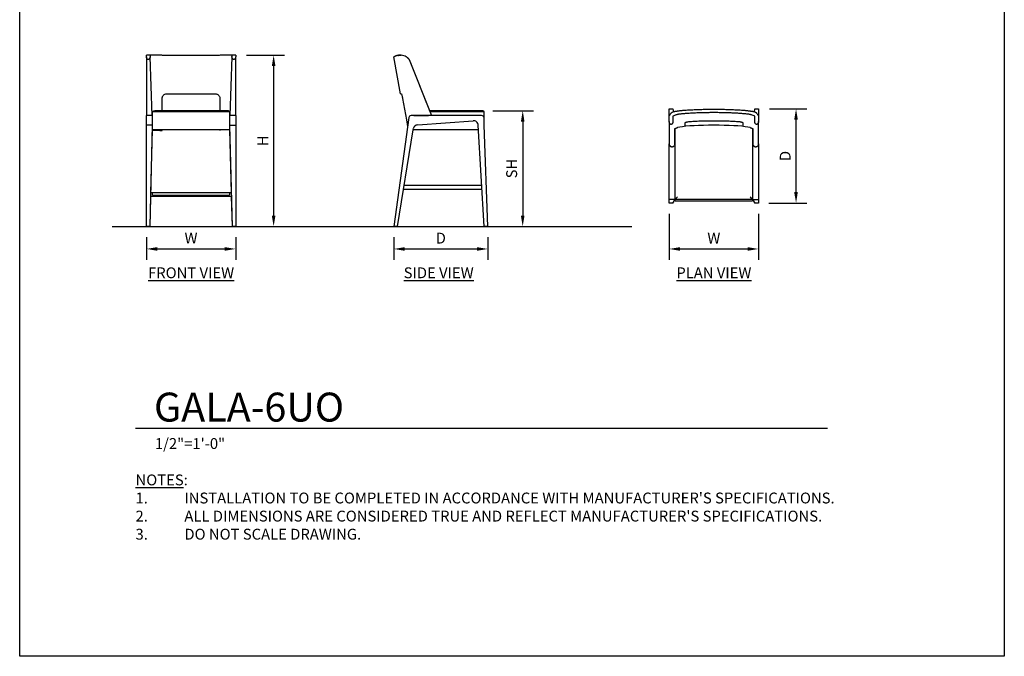
# Model space of a CAD drawing. Units: inches. Extents: x 0 to 204, y 0 to 264.
# Drawn here: x 0 to 204, y 0 to 132 of the extents above; entities that cross this region are included whole.
import ezdxf

# ---------------------------------------------------------------- set-up
doc = ezdxf.new("R2010")
doc.units = ezdxf.units.IN
doc.header["$MEASUREMENT"] = 0
doc.layers.get('0').update_dxf_attribs({"color": 10})
for name, color, linetype in [('A-ANNO-DIMS', 2, 'Continuous'), ('A-ANNO-NOTES', 2, 'Continuous'), ('A-ANNO-TITLE', 4, 'Continuous')]:
    doc.layers.add(name, color=color, linetype=linetype)
doc.styles.add('Arial', font='arial.ttf')
doc.dimstyles.new('ARCH-24', dxfattribs={"dimscale": 24, "dimtxt": 0.09375, "dimasz": 0.09375, "dimexe": 0.09375, "dimexo": 0.09375, "dimgap": 0.046875, "dimtad": 1, "dimdec": 4, "dimzin": 3, "dimdsep": 46, "dimlunit": 4, "dimtxsty": 'Arial', "dimcen": 0, "dimdle": 0.09375, "dimclrd": 256, "dimclre": 256, "dimclrt": 256, "dimadec": 0, "dimazin": 0, "dimtfac": 1, "dimtdec": 4, "dimtmove": 2, "dimatfit": 2, "dimfxl": 1, "dimfrac": 2, "dimtolj": 1, "dimtzin": 0, "dimlwd": -1, "dimlwe": -1, "dimarcsym": 0})

# ---------------------------------------------------------------- blocks, each defined once
blk = doc.blocks.new('*D1')
at = {"layer": 'A-ANNO-DIMS', "transparency": 16777216}
for p, q in [((26.25, 86.88), (26.25, 82.22)), ((44.75, 86.88), (44.75, 82.22)), ((28.5, 84.47), (42.5, 84.47))]:
    blk.add_line(p, q, dxfattribs=at)
for points in [[(28.5, 84.84), (28.5, 84.09), (26.25, 84.47)], [(42.5, 84.84), (42.5, 84.09), (44.75, 84.47)]]:
    blk.add_solid(points, dxfattribs=at)
at = {"layer": 'Defpoints', "color": 0, "transparency": 16777216}
for p in [(26.25, 89.13), (44.75, 89.13), (44.75, 84.47)]:
    blk.add_point(p, dxfattribs=at)
at = {"layer": 'A-ANNO-DIMS', "transparency": 16777216, "insert": (35.5, 86.72), "char_height": 2.25, "attachment_point": 5, "style": 'Arial'}
blk.add_mtext('\\A1;W', dxfattribs=at)
blk = doc.blocks.new('*D2')
at = {"layer": 'A-ANNO-DIMS', "transparency": 16777216}
for p, q in [((77.5, 86.88), (77.5, 82.21)), ((97, 86.88), (97, 82.21)), ((79.75, 84.46), (94.75, 84.46))]:
    blk.add_line(p, q, dxfattribs=at)
for points in [[(79.75, 84.83), (79.75, 84.08), (77.5, 84.46)], [(94.75, 84.83), (94.75, 84.08), (97, 84.46)]]:
    blk.add_solid(points, dxfattribs=at)
at = {"layer": 'Defpoints', "color": 0, "transparency": 16777216}
for p in [(77.5, 89.13), (97, 89.13), (97, 84.46)]:
    blk.add_point(p, dxfattribs=at)
at = {"layer": 'A-ANNO-DIMS', "transparency": 16777216, "insert": (87.25, 86.71), "char_height": 2.25, "attachment_point": 5, "style": 'Arial'}
blk.add_mtext('\\A1;D', dxfattribs=at)
blk = doc.blocks.new('*D3')
at = {"layer": 'A-ANNO-DIMS', "transparency": 16777216}
for p, q in [((98, 113.13), (106.47, 113.13)), ((104.22, 110.88), (104.22, 91.38)), ((103.72, 89.13), (106.47, 89.13))]:
    blk.add_line(p, q, dxfattribs=at)
for points in [[(103.84, 110.88), (104.59, 110.88), (104.22, 113.13)], [(103.84, 91.38), (104.59, 91.38), (104.22, 89.13)]]:
    blk.add_solid(points, dxfattribs=at)
at = {"layer": 'Defpoints', "color": 0, "transparency": 16777216}
for p in [(95.75, 113.13), (101.47, 89.13), (104.22, 89.13)]:
    blk.add_point(p, dxfattribs=at)
at = {"layer": 'A-ANNO-DIMS', "transparency": 16777216, "insert": (101.93, 101.13), "char_height": 2.25, "attachment_point": 5, "rotation": 90, "style": 'Arial'}
blk.add_mtext('\\A1;SH', dxfattribs=at)
blk = doc.blocks.new('*D4')
at = {"layer": 'A-ANNO-DIMS', "transparency": 16777216}
for p, q in [((47, 124.63), (54.86, 124.63)), ((52.61, 122.38), (52.61, 91.38)), ((47, 89.13), (54.86, 89.13))]:
    blk.add_line(p, q, dxfattribs=at)
for points in [[(52.24, 122.38), (52.99, 122.38), (52.61, 124.63)], [(52.24, 91.38), (52.99, 91.38), (52.61, 89.13)]]:
    blk.add_solid(points, dxfattribs=at)
at = {"layer": 'Defpoints', "color": 0, "transparency": 16777216}
for p in [(44.75, 124.63), (44.75, 89.13), (52.61, 89.13)]:
    blk.add_point(p, dxfattribs=at)
at = {"layer": 'A-ANNO-DIMS', "transparency": 16777216, "insert": (50.36, 106.88), "char_height": 2.25, "attachment_point": 5, "rotation": 90, "style": 'Arial'}
blk.add_mtext('\\A1;H', dxfattribs=at)
blk = doc.blocks.new('*D5')
at = {"layer": 'A-ANNO-DIMS', "transparency": 16777216}
for p, q in [((155.32, 113.49), (163.1, 113.49)), ((160.85, 96.24), (160.85, 111.24)), ((155.21, 93.99), (163.1, 93.99))]:
    blk.add_line(p, q, dxfattribs=at)
for points in [[(160.47, 111.24), (161.22, 111.24), (160.85, 113.49)], [(160.47, 96.24), (161.22, 96.24), (160.85, 93.99)]]:
    blk.add_solid(points, dxfattribs=at)
at = {"layer": 'Defpoints', "color": 0, "transparency": 16777216}
for p in [(153.07, 113.49), (160.85, 113.49), (152.96, 93.99)]:
    blk.add_point(p, dxfattribs=at)
at = {"layer": 'A-ANNO-DIMS', "transparency": 16777216, "insert": (158.6, 103.74), "char_height": 2.25, "attachment_point": 5, "rotation": 90, "style": 'Arial'}
blk.add_mtext('\\A1;D', dxfattribs=at)
blk = doc.blocks.new('*D6')
at = {"layer": 'A-ANNO-DIMS', "transparency": 16777216}
for p, q in [((134.57, 91.74), (134.57, 82.21)), ((153.07, 91.74), (153.07, 82.21)), ((136.82, 84.46), (150.82, 84.46))]:
    blk.add_line(p, q, dxfattribs=at)
for points in [[(136.82, 84.83), (136.82, 84.08), (134.57, 84.46)], [(150.82, 84.83), (150.82, 84.08), (153.07, 84.46)]]:
    blk.add_solid(points, dxfattribs=at)
at = {"layer": 'Defpoints', "color": 0, "transparency": 16777216}
for p in [(134.57, 93.99), (153.07, 93.99), (153.07, 84.46)]:
    blk.add_point(p, dxfattribs=at)
at = {"layer": 'A-ANNO-DIMS', "transparency": 16777216, "insert": (143.82, 86.71), "char_height": 2.25, "attachment_point": 5, "style": 'Arial'}
blk.add_mtext('\\A1;W', dxfattribs=at)
blk = doc.blocks.new('DWGTITLE-A')
at = {"style": 'Arial'}
for tag, p, height in [('TITLE1', (15.29, 36.89), 24), ('TITLE2', (15.29, 5.47), 24), ('SCALE', (16.05, -17.26), 9)]:
    blk.add_attdef(tag, p, '', height=height, dxfattribs=at)
blk = doc.blocks.new('GALA-6UO-FR')
for p, q in [((-8.06, 35.51), (-9.25, 35.51)), ((-9.25, 35.15), (-9.25, 35.51)), ((-9.25, 35.19), (-9.25, 35.5)), ((-9.25, 35.15), (-9.25, 23)), ((-8.07, 23), (-8.48, 35.15)), ((9.25, 35.51), (8.06, 35.51)), ((8.48, 35.15), (8.07, 23)), ((9.25, 35.51), (9.25, 35.15)), ((9.25, 35.5), (9.25, 35.19)), ((9.25, 23), (9.25, 35.15)), ((-8, 23), (-9.25, 23)), ((-9.25, 22.51), (-9.25, 23)), ((-9.25, 21), (-9.25, 22.51)), ((8, 23.75), (-8, 23.75)), ((-8, 20), (-8, 23.75)), ((7.5, 24), (-7.5, 24)), ((8, 23.75), (8, 20)), ((9.25, 23), (8, 23)), ((9.25, 23), (9.25, 22.51)), ((9.25, 22.51), (9.25, 21)), ((-9.25, 0), (-9.25, 21)), ((-8, 21), (-9.25, 21)), ((-8.5, 0), (-8, 21)), ((8, 21), (9.25, 21)), ((8, 21), (8.5, 0)), ((9.25, 21), (9.25, 0)), ((-8.32, 7), (-8, 20)), ((-8, 20), (-8.02, 20)), ((8, 20), (-8, 20)), ((-6, 19.91), (-6, 20)), ((6, 20), (6, 19.91)), ((8.02, 20), (8, 20)), ((8, 20), (8.33, 7)), ((-8.5, 0), (-8.34, 6.25)), ((-8.35, 6.25), (8.35, 6.25)), ((-8, 7), (-8.33, 7)), ((-8, 6.5), (-8, 7.06)), ((-8, 7.06), (8, 7.06)), ((-8, 6.5), (8, 6.5)), ((8, 7.06), (8, 6.5)), ((8.33, 7), (8, 7)), ((8.34, 6.25), (8.5, 0)), ((-8.5, 0), (-9.25, 0)), ((9.25, 0), (8.5, 0))]:
    blk.add_line(p, q)
at = {"flags": 128}
for points in [[(-8.5, 35.5), (-8.49, 35.39), (-8.48, 35.15)], [(8.48, 35.15), (8.49, 35.39), (8.5, 35.5)], [(-6, 24), (-6, 24.38), (-6, 26.5)], [(6, 26.5), (6, 24.38), (6, 24)], [(-8, 23.75), (-7.96, 23.8), (-7.88, 23.87), (-7.8, 23.92), (-7.71, 23.96), (-7.66, 23.98)], [(-7.63, 23.99), (-7.61, 23.99), (-7.5, 24)], [(7.5, 24), (7.61, 23.99), (7.63, 23.99)], [(7.66, 23.98), (7.71, 23.96), (7.8, 23.92), (7.88, 23.87), (7.96, 23.8), (8, 23.75)]]:
    blk.add_lwpolyline(points, dxfattribs=at)
for points, knots in [([(-8.48, 35.15), (-8.48, 35.11), (-8.49, 35.05), (-8.51, 34.98), (-8.53, 34.93), (-8.55, 34.9), (-8.56, 34.86), (-8.58, 34.83), (-8.6, 34.8), (-8.61, 34.78), (-8.62, 34.77), (-8.63, 34.76), (-8.64, 34.75), (-8.64, 34.74), (-8.66, 34.72), (-8.69, 34.69), (-8.71, 34.66), (-8.74, 34.64), (-8.75, 34.63), (-8.77, 34.63), (-8.78, 34.62), (-8.8, 34.62), (-8.83, 34.62), (-8.86, 34.62), (-8.88, 34.62), (-8.91, 34.62), (-8.93, 34.63), (-8.95, 34.63), (-8.96, 34.64), (-8.97, 34.64), (-8.98, 34.65), (-9, 34.66), (-9.03, 34.69), (-9.05, 34.72), (-9.07, 34.74), (-9.08, 34.75), (-9.09, 34.76), (-9.09, 34.77), (-9.1, 34.78), (-9.12, 34.8), (-9.13, 34.83), (-9.15, 34.86), (-9.18, 34.91), (-9.21, 34.97), (-9.24, 35.05), (-9.25, 35.11), (-9.25, 35.15)], [-1, -1, -1, -1, -0.888889, -0.833333, -0.805556, -0.777778, -0.75, -0.722222, -0.694444, -0.680556, -0.673611, -0.666667, -0.659722, -0.652778, -0.638889, -0.611111, -0.583333, -0.569444, -0.555556, -0.548611, -0.541667, -0.527778, -0.513889, -0.5, -0.486111, -0.472222, -0.458333, -0.451389, -0.444444, -0.4375, -0.430556, -0.416667, -0.388889, -0.361111, -0.347222, -0.340278, -0.333333, -0.326389, -0.319444, -0.305556, -0.277778, -0.25, -0.222222, -0.166667, -0.111111, 0, 0, 0, 0]), ([(-7.92, 35.51), (-7.96, 35.51), (-8.04, 35.51), (-8.11, 35.51), (-8.14, 35.51)], [-0.03932385, -0.03932385, -0.03932385, -0.03932385, -0.03125, -0.02510591, -0.02510591, -0.02510591, -0.02510591]), ([(7.91, 35.5), (7.53, 35.5), (7.49, 35.5), (7.32, 35.5), (7.02, 35.49), (6.71, 35.49), (6.51, 35.49), (6.37, 35.49), (6.14, 35.48), (5.8, 35.48), (5.26, 35.47), (4.6, 35.47), (3.8, 35.46), (2.98, 35.45), (2.25, 35.45), (1.63, 35.44), (1.09, 35.44), (0.55, 35.44), (-0.17, 35.44), (-0.89, 35.44), (-1.62, 35.44), (-2.16, 35.45), (-2.69, 35.45), (-3.22, 35.45), (-3.77, 35.46), (-4.33, 35.46), (-4.87, 35.47), (-5.41, 35.47), (-5.84, 35.48), (-6.15, 35.48), (-6.32, 35.49), (-6.45, 35.49), (-6.59, 35.49), (-6.77, 35.49), (-7.01, 35.49), (-7.25, 35.5), (-7.43, 35.5), (-7.51, 35.5), (-7.92, 35.51)], [-0.9375, -0.9375, -0.9375, -0.9375, -0.9355469, -0.9296875, -0.90625, -0.8828125, -0.8769531, -0.8710938, -0.859375, -0.8359375, -0.8125, -0.765625, -0.71875, -0.671875, -0.625, -0.59375, -0.5625, -0.53125, -0.5, -0.4375, -0.40625, -0.375, -0.34375, -0.3125, -0.28125, -0.25, -0.21875, -0.1875, -0.15625, -0.140625, -0.1328125, -0.125, -0.1171875, -0.109375, -0.09375, -0.078125, -0.0703125, -0.0625, -0.0625, -0.0625, -0.0625]), ([(9.25, 35.15), (9.25, 35.11), (9.24, 35.05), (9.21, 34.98), (9.19, 34.93), (9.17, 34.9), (9.15, 34.86), (9.13, 34.83), (9.12, 34.8), (9.1, 34.78), (9.09, 34.77), (9.09, 34.76), (9.08, 34.75), (9.07, 34.74), (9.05, 34.72), (9.03, 34.69), (9, 34.66), (8.98, 34.65), (8.97, 34.64), (8.96, 34.64), (8.95, 34.63), (8.93, 34.63), (8.91, 34.62), (8.88, 34.62), (8.86, 34.62), (8.83, 34.62), (8.8, 34.62), (8.78, 34.62), (8.77, 34.63), (8.75, 34.63), (8.74, 34.64), (8.71, 34.66), (8.69, 34.69), (8.66, 34.72), (8.64, 34.74), (8.64, 34.75), (8.63, 34.76), (8.62, 34.77), (8.61, 34.78), (8.6, 34.8), (8.58, 34.83), (8.56, 34.86), (8.54, 34.91), (8.52, 34.96), (8.49, 35.05), (8.48, 35.11), (8.48, 35.15)], [-1, -1, -1, -1, -0.888889, -0.833333, -0.805556, -0.777778, -0.75, -0.722222, -0.694444, -0.680556, -0.673611, -0.666667, -0.659722, -0.652778, -0.638889, -0.611111, -0.583333, -0.569444, -0.5625, -0.555556, -0.548611, -0.541667, -0.527778, -0.513889, -0.5, -0.486111, -0.472222, -0.458333, -0.451389, -0.444444, -0.430556, -0.416667, -0.388889, -0.361111, -0.347222, -0.340278, -0.333333, -0.326389, -0.319444, -0.305556, -0.277778, -0.25, -0.222222, -0.166667, -0.111111, 0, 0, 0, 0]), ([(-6, 26.5), (-6, 26.57), (-5.98, 26.72), (-5.91, 26.93), (-5.79, 27.13), (-5.63, 27.28), (-5.38, 27.45), (-5.15, 27.5), (-5, 27.5)], [-1, -1, -1, -1, -0.857143, -0.714286, -0.571429, -0.428571, -0.285714, 0, 0, 0, 0]), ([(-8, 23.75), (-7.97, 23.79), (-7.92, 23.84), (-7.84, 23.9), (-7.78, 23.94), (-7.71, 23.96), (-7.62, 23.99), (-7.55, 24), (-7.5, 24)], [0, 0, 0, 0, 0.25, 0.375, 0.5, 0.625, 0.75, 1, 1, 1, 1]), ([(8, 23.75), (7.97, 23.79), (7.92, 23.84), (7.84, 23.9), (7.78, 23.94), (7.71, 23.96), (7.62, 23.99), (7.55, 24), (7.5, 24)], [0, 0, 0, 0, 0.25, 0.375, 0.5, 0.625, 0.75, 1, 1, 1, 1]), ([(-8, 19.97), (-8, 19.97), (-7.93, 19.97), (-7.78, 19.96), (-7.55, 19.95), (-7.22, 19.94), (-6.77, 19.93), (-6.31, 19.92), (-6.04, 19.91), (-6, 19.91)], [-5.9819082, -5.9819082, -5.9819082, -5.9819082, -5.9811091, -5.9206938, -5.8602786, -5.7998634, -5.6790329, -5.5582024, -5.5369333, -5.5369333, -5.5369333, -5.5369333])]:
    blk.add_open_spline(points, degree=3, knots=knots)
for points in [[(8.12, 35.51), (8.05, 35.51), (7.98, 35.51), (7.91, 35.51)], [(-5, 27.5), (-4.59, 27.5), (-3.77, 27.5), (-2.52, 27.5), (-1.26, 27.5), (0.01, 27.5), (1.25, 27.5), (2.5, 27.5), (3.75, 27.5), (4.58, 27.5), (5, 27.5)], [(5, 27.5), (5.08, 27.5), (5.23, 27.48), (5.44, 27.41), (5.63, 27.28), (5.79, 27.13), (5.91, 26.93), (5.98, 26.72), (6, 26.57), (6, 26.5)], [(-8, 20.22), (-8, 20.22), (-8, 20.22), (-8, 20.22)], [(8, 20.22), (8, 20.22), (8, 20.22), (8, 20.22)]]:
    blk.add_open_spline(points, degree=3)
blk = doc.blocks.new('GALA-6UO-SD')
for p, q in [((-8.34, 27.51), (-9.7, 35.15)), ((-6.54, 34.62), (-6.22, 33.81)), ((-6.54, 34.62), (-1.91, 23)), ((-4.88, 30.45), (-2.94, 25.58)), ((-6.65, 22.57), (-9.75, 0)), ((-5.6, 23), (-6.15, 23)), ((-5.6, 23), (-2.53, 23)), ((8.46, 23), (-5.6, 23)), ((-2.39, 24.2), (-2.31, 24)), ((8.5, 24), (-2.31, 24)), ((9, 23.75), (-2.21, 23.75)), ((9, 21), (8.96, 22.51)), ((9, 21), (9, 23.75)), ((-4.79, 21.05), (6.68, 21.93)), ((9, 0), (7.75, 21)), ((9.75, 0), (9, 21)), ((-9, 0), (-5.75, 20)), ((-5.75, 20), (-5.69, 20.26)), ((-5.64, 20), (-5.74, 20)), ((7.81, 20), (-5.64, 20)), ((8.49, 8.5), (-7.62, 8.5)), ((-7.74, 7.75), (8.54, 7.75)), ((-9, 0), (-9.75, 0)), ((9.75, 0), (9, 0))]:
    blk.add_line(p, q)
at = {"flags": 128}
blk.add_lwpolyline([(-7.93, 26.5), (-7.53, 24.3), (-7.14, 22.11), (-6.9, 20.75)], dxfattribs=at)
for centre, radius, start, end in [((-8.43, 33.07), 2.44, 58.5972, 85.4288), ((-6.15, 22.5), 0.5, 90, 172.2228), ((8.46, 22.5), 0.501, 1.5562, 90), ((-4.72, 20.06), 1, 94.1718, 168.1579), ((6.75, 20.93), 1, 3.9878, 94.1718)]:
    blk.add_arc(centre, radius, start, end)
for points, knots in [([(-8.23, 35.5), (-8.33, 35.51), (-8.5, 35.51), (-8.69, 35.49), (-8.82, 35.47), (-8.91, 35.46), (-8.98, 35.44), (-9.02, 35.43), (-9.05, 35.43), (-9.06, 35.42), (-9.08, 35.42), (-9.1, 35.41), (-9.13, 35.4), (-9.19, 35.39), (-9.23, 35.37), (-9.26, 35.36), (-9.28, 35.35), (-9.3, 35.35), (-9.31, 35.34), (-9.32, 35.34), (-9.33, 35.33), (-9.35, 35.33), (-9.37, 35.32), (-9.4, 35.3), (-9.43, 35.29), (-9.45, 35.28), (-9.48, 35.27), (-9.51, 35.25), (-9.54, 35.24), (-9.57, 35.22), (-9.6, 35.2), (-9.63, 35.19), (-9.65, 35.18), (-9.66, 35.17), (-9.68, 35.16), (-9.69, 35.16), (-9.69, 35.15), (-9.7, 35.15), (-9.7, 35.15), (-9.7, 35.15)], [-1, -1, -1, -1, -0.9861111, -0.9722222, -0.9652778, -0.9583333, -0.9513889, -0.9479167, -0.9461806, -0.9444444, -0.9427083, -0.9409722, -0.9375, -0.9305556, -0.9166667, -0.9097222, -0.9027778, -0.8958333, -0.8923611, -0.8888889, -0.8854167, -0.8819444, -0.875, -0.8611111, -0.8472222, -0.8333333, -0.8194444, -0.8055556, -0.7777778, -0.75, -0.7222222, -0.6944444, -0.6666667, -0.6388889, -0.6111111, -0.5833333, -0.5555556, -0.5277778, -0.5, -0.5, -0.5, -0.5]), ([(-8.23, 35.5), (-8.29, 35.5), (-8.4, 35.51), (-8.5, 35.51), (-8.56, 35.5), (-8.6, 35.5), (-8.64, 35.5), (-8.68, 35.49), (-8.7, 35.49), (-8.72, 35.49), (-8.74, 35.49), (-8.76, 35.48), (-8.79, 35.48), (-8.83, 35.47), (-8.87, 35.47), (-8.91, 35.46), (-8.93, 35.45), (-8.93, 35.45)], [-1, -1, -1, -1, -0.9765625, -0.953125, -0.9414062, -0.9355469, -0.9296875, -0.90625, -0.8828125, -0.8769531, -0.8710938, -0.859375, -0.8359375, -0.8125, -0.765625, -0.71875, -0.6875, -0.6875, -0.6875, -0.6875]), ([(-8.93, 35.45), (-8.93, 35.45), (-8.91, 35.46), (-8.89, 35.46), (-8.86, 35.47), (-8.82, 35.47), (-8.79, 35.48), (-8.76, 35.48), (-8.74, 35.49), (-8.73, 35.49), (-8.72, 35.49), (-8.7, 35.49), (-8.67, 35.49), (-8.65, 35.5), (-8.61, 35.5), (-8.59, 35.5), (-8.55, 35.5), (-8.5, 35.5), (-8.41, 35.51), (-8.31, 35.5), (-8.23, 35.5)], [-0.3125, -0.3125, -0.3125, -0.3125, -0.28125, -0.25, -0.21875, -0.1875, -0.15625, -0.140625, -0.1328125, -0.125, -0.1171875, -0.109375, -0.09375, -0.078125, -0.0703125, -0.0625, -0.0546875, -0.046875, -0.03125, 0, 0, 0, 0]), ([(-6.56, 34.63), (-6.56, 34.63), (-6.56, 34.63), (-6.55, 34.62), (-6.55, 34.62), (-6.55, 34.62), (-6.55, 34.62), (-6.55, 34.62), (-6.55, 34.62), (-6.55, 34.63), (-6.56, 34.63), (-6.56, 34.64), (-6.56, 34.64), (-6.57, 34.65), (-6.58, 34.66), (-6.61, 34.69), (-6.64, 34.72), (-6.66, 34.74), (-6.67, 34.75), (-6.68, 34.76), (-6.68, 34.77), (-6.69, 34.78), (-6.71, 34.8), (-6.74, 34.83), (-6.78, 34.86), (-6.83, 34.91), (-6.9, 34.97), (-7.01, 35.05), (-7.1, 35.11), (-7.16, 35.15)], [-0.5555556, -0.5555556, -0.5555556, -0.5555556, -0.5486111, -0.5416667, -0.5277778, -0.5138889, -0.5, -0.4861111, -0.4722222, -0.4583333, -0.4513889, -0.4444444, -0.4375, -0.4305556, -0.4166667, -0.3888889, -0.3611111, -0.3472222, -0.3402778, -0.3333333, -0.3263889, -0.3194444, -0.3055556, -0.2777778, -0.25, -0.2222222, -0.1666667, -0.1111111, 0, 0, 0, 0]), ([(-6.56, 34.63), (-6.56, 34.63), (-6.55, 34.63), (-6.55, 34.62), (-6.55, 34.62), (-6.55, 34.62), (-6.55, 34.62), (-6.55, 34.62), (-6.55, 34.62), (-6.56, 34.63), (-6.56, 34.63), (-6.56, 34.63)], [-0.5481145, -0.5481145, -0.5481145, -0.5481145, -0.5416667, -0.5277778, -0.5138889, -0.5, -0.4861111, -0.4722222, -0.4583333, -0.4513889, -0.4444444, -0.4444444, -0.4444444, -0.4444444]), ([(-8.19, 27.5), (-8.18, 27.5), (-8.16, 27.47), (-8.12, 27.34), (-8.06, 27.13), (-8.02, 26.94), (-7.97, 26.72), (-7.94, 26.57), (-7.93, 26.5)], [-1, -1, -1, -1, -0.857143, -0.571429, -0.428571, -0.285714, -0.142857, 0, 0, 0, 0]), ([(9, 23.75), (8.97, 23.79), (8.92, 23.84), (8.84, 23.9), (8.78, 23.94), (8.71, 23.96), (8.62, 23.99), (8.55, 24), (8.5, 24)], [0, 0, 0, 0, 0.25, 0.375, 0.5, 0.625, 0.75, 1, 1, 1, 1])]:
    blk.add_open_spline(points, degree=3, knots=knots)
blk.add_open_spline([(-8.34, 27.5), (-8.34, 27.5), (-8.34, 27.5), (-8.31, 27.5), (-8.26, 27.5), (-8.22, 27.5), (-8.19, 27.5)], degree=3)
blk = doc.blocks.new('GALA-6UO-PLN')
for p, q in [((-9.25, 8.23), (-9.25, 9.75)), ((-9.25, 9.75), (-8.5, 9.75)), ((-9.25, 7.16), (-9.25, 8.23)), ((-9.25, 7.16), (-9.25, 8.23)), ((-8.5, 9.75), (-8.39, 9.16)), ((8.39, 9.15), (8.5, 9.75)), ((8.5, 9.75), (9.25, 9.75)), ((9.25, 9.75), (9.25, 8.23)), ((9.25, 8.23), (9.25, 7.16)), ((9.25, 8.23), (9.25, 7.16)), ((-9.25, 7.16), (-9.25, 2.53)), ((9.25, 2.53), (9.25, 7.16)), ((-8.07, 2.53), (-8.09, 5.6)), ((-8, 5.72), (-8, 5.64)), ((-8, -9), (-8, 5.64)), ((8, 5.64), (8, 5.72)), ((8, 5.64), (8, -9)), ((8.09, 5.6), (8.07, 2.53)), ((-9.25, -8.46), (-9.25, 2.53)), ((9.25, 2.53), (9.25, -8.46)), ((-9.25, -8.96), (-9.25, -8.46)), ((-9.25, -9), (-9.25, -8.96)), ((-9.25, -9.75), (-9.25, -9)), ((-8, -9), (-9.25, -9)), ((-8.5, -9.75), (-9.25, -9.75)), ((-8.5, -9.75), (-8, -9)), ((-8, -9.25), (-8.17, -9.25)), ((8, -9), (-8, -9)), ((-8, -9.31), (-8, -9)), ((-8, -9.31), (8, -9.31)), ((8, -9), (9.25, -9)), ((8, -9), (8.5, -9.75)), ((8, -9), (8, -9.31)), ((8.17, -9.25), (8, -9.25)), ((9.25, -9.75), (8.5, -9.75)), ((9.25, -8.46), (9.25, -8.96)), ((9.25, -8.96), (9.25, -9)), ((9.25, -9), (9.25, -9.75))]:
    blk.add_line(p, q)
at = {"flags": 128}
for points in [[(-8.5, 8.23), (-8.49, 7.68), (-8.48, 7.16)], [(8.48, 7.16), (8.49, 7.68), (8.5, 8.23)], [(7.5, 5.9), (7.06, 5.99), (6.49, 6.07), (5.8, 6.15), (5, 6.22), (4.11, 6.27), (3.15, 6.32), (2.13, 6.35), (1.08, 6.37), (0, 6.38), (-1.08, 6.37), (-2.13, 6.35), (-3.15, 6.32), (-4.11, 6.27), (-5, 6.22), (-5.8, 6.15), (-6.49, 6.07), (-7.06, 5.99), (-7.5, 5.9)], [(-5.97, 6.12), (-5.97, 6.41), (-5.97, 6.86)], [(6.03, 6.86), (6.03, 6.41), (6.03, 6.12)], [(-8, 5.64), (-7.96, 5.72), (-7.88, 5.76), (-7.8, 5.8), (-7.71, 5.84), (-7.61, 5.87), (-7.5, 5.9)], [(7.5, 5.9), (7.61, 5.87), (7.71, 5.84), (7.8, 5.8), (7.88, 5.76), (7.96, 5.72), (8, 5.64)]]:
    blk.add_lwpolyline(points, dxfattribs=at)
for points, knots in [([(-9.25, 8.23), (-9.22, 8.33), (-9.15, 8.5), (-9.04, 8.69), (-8.93, 8.82), (-8.85, 8.91), (-8.77, 8.98), (-8.71, 9.02), (-8.68, 9.05), (-8.65, 9.06), (-8.63, 9.08), (-8.59, 9.1), (-8.53, 9.13), (-8.38, 9.19), (-8.21, 9.23), (-8.02, 9.26), (-7.88, 9.28), (-7.76, 9.3), (-7.67, 9.31), (-7.6, 9.32), (-7.54, 9.33), (-7.45, 9.35), (-7.29, 9.37), (-7.07, 9.4), (-6.8, 9.43), (-6.54, 9.45), (-6.27, 9.48), (-5.92, 9.51), (-5.47, 9.54), (-4.91, 9.57), (-4.35, 9.6), (-3.82, 9.63), (-3.29, 9.65), (-2.74, 9.66), (-2.2, 9.68), (-1.64, 9.69), (-1.09, 9.69), (-0.55, 9.7), (0, 9.7), (0.54, 9.7), (1.09, 9.69), (1.64, 9.69), (2.19, 9.68), (2.74, 9.66), (3.29, 9.65), (3.82, 9.63), (4.35, 9.6), (4.92, 9.57), (5.49, 9.54), (5.93, 9.51), (6.29, 9.48), (6.55, 9.45), (6.83, 9.42), (7.1, 9.39), (7.33, 9.37), (7.49, 9.34), (7.57, 9.33), (7.64, 9.32), (7.7, 9.3), (7.79, 9.29), (7.9, 9.28), (8.04, 9.26), (8.17, 9.24), (8.3, 9.21), (8.42, 9.18), (8.51, 9.14), (8.59, 9.1), (8.64, 9.07), (8.69, 9.04), (8.75, 8.99), (8.86, 8.89), (9, 8.73), (9.14, 8.51), (9.22, 8.33), (9.25, 8.23)], [-1, -1, -1, -1, -0.986111, -0.972222, -0.965278, -0.958333, -0.951389, -0.947917, -0.946181, -0.944444, -0.942708, -0.940972, -0.9375, -0.930556, -0.916667, -0.909722, -0.902778, -0.895833, -0.892361, -0.888889, -0.885417, -0.881944, -0.875, -0.861111, -0.847222, -0.833333, -0.819444, -0.805556, -0.777778, -0.75, -0.722222, -0.694444, -0.666667, -0.638889, -0.611111, -0.583333, -0.555556, -0.527778, -0.5, -0.472222, -0.444444, -0.416667, -0.388889, -0.361111, -0.333333, -0.305556, -0.277778, -0.25, -0.222222, -0.194444, -0.180556, -0.166667, -0.152778, -0.138889, -0.125, -0.118056, -0.114583, -0.111111, -0.107639, -0.104167, -0.097222, -0.090278, -0.083333, -0.076389, -0.069444, -0.0625, -0.059028, -0.055556, -0.052083, -0.048611, -0.041667, -0.027778, -0.013889, 0, 0, 0, 0]), ([(8.5, 8.23), (8.38, 8.29), (8.15, 8.4), (7.85, 8.5), (7.63, 8.56), (7.51, 8.6), (7.32, 8.64), (7.02, 8.68), (6.71, 8.7), (6.51, 8.72), (6.37, 8.74), (6.14, 8.76), (5.8, 8.79), (5.26, 8.83), (4.6, 8.87), (3.8, 8.91), (2.98, 8.94), (2.25, 8.96), (1.63, 8.97), (1.09, 8.98), (0.55, 8.99), (-0.17, 8.99), (-0.89, 8.98), (-1.62, 8.97), (-2.16, 8.96), (-2.69, 8.95), (-3.22, 8.93), (-3.77, 8.91), (-4.33, 8.89), (-4.87, 8.86), (-5.41, 8.82), (-5.84, 8.79), (-6.15, 8.76), (-6.32, 8.74), (-6.45, 8.73), (-6.59, 8.72), (-6.77, 8.7), (-7.01, 8.67), (-7.25, 8.65), (-7.43, 8.61), (-7.56, 8.59), (-7.68, 8.55), (-7.85, 8.5), (-8.13, 8.41), (-8.35, 8.31), (-8.5, 8.23)], [-1, -1, -1, -1, -0.976562, -0.953125, -0.941406, -0.935547, -0.929688, -0.90625, -0.882812, -0.876953, -0.871094, -0.859375, -0.835938, -0.8125, -0.765625, -0.71875, -0.671875, -0.625, -0.59375, -0.5625, -0.53125, -0.5, -0.4375, -0.40625, -0.375, -0.34375, -0.3125, -0.28125, -0.25, -0.21875, -0.1875, -0.15625, -0.140625, -0.132812, -0.125, -0.117188, -0.109375, -0.09375, -0.078125, -0.070312, -0.0625, -0.054688, -0.046875, -0.03125, 0, 0, 0, 0]), ([(-8.48, 7.16), (-8.48, 7.1), (-8.49, 7.01), (-8.51, 6.91), (-8.53, 6.86), (-8.55, 6.82), (-8.56, 6.78), (-8.58, 6.74), (-8.6, 6.71), (-8.61, 6.69), (-8.62, 6.68), (-8.63, 6.67), (-8.64, 6.67), (-8.64, 6.65), (-8.66, 6.63), (-8.69, 6.61), (-8.71, 6.58), (-8.74, 6.57), (-8.75, 6.56), (-8.77, 6.56), (-8.78, 6.55), (-8.8, 6.55), (-8.83, 6.55), (-8.86, 6.55), (-8.88, 6.55), (-8.91, 6.55), (-8.93, 6.55), (-8.95, 6.56), (-8.96, 6.56), (-8.97, 6.56), (-8.98, 6.57), (-9, 6.58), (-9.03, 6.61), (-9.05, 6.64), (-9.07, 6.66), (-9.08, 6.67), (-9.09, 6.68), (-9.09, 6.68), (-9.1, 6.69), (-9.12, 6.71), (-9.13, 6.74), (-9.15, 6.78), (-9.18, 6.83), (-9.21, 6.9), (-9.24, 7.01), (-9.25, 7.1), (-9.25, 7.16)], [-1, -1, -1, -1, -0.888889, -0.833333, -0.805556, -0.777778, -0.75, -0.722222, -0.694444, -0.680556, -0.673611, -0.666667, -0.659722, -0.652778, -0.638889, -0.611111, -0.583333, -0.569444, -0.555556, -0.548611, -0.541667, -0.527778, -0.513889, -0.5, -0.486111, -0.472222, -0.458333, -0.451389, -0.444444, -0.4375, -0.430556, -0.416667, -0.388889, -0.361111, -0.347222, -0.340278, -0.333333, -0.326389, -0.319444, -0.305556, -0.277778, -0.25, -0.222222, -0.166667, -0.111111, 0, 0, 0, 0]), ([(-5.97, 6.86), (-5.97, 6.88), (-5.95, 6.91), (-5.88, 6.96), (-5.76, 7.01), (-5.6, 7.06), (-5.35, 7.12), (-5.12, 7.15), (-4.97, 7.16)], [-1, -1, -1, -1, -0.857143, -0.714286, -0.571429, -0.428571, -0.285714, 0, 0, 0, 0]), ([(9.25, 7.16), (9.25, 7.1), (9.24, 7.01), (9.21, 6.91), (9.19, 6.86), (9.17, 6.82), (9.15, 6.78), (9.13, 6.74), (9.12, 6.71), (9.1, 6.69), (9.09, 6.68), (9.09, 6.68), (9.08, 6.67), (9.07, 6.66), (9.05, 6.64), (9.03, 6.61), (9, 6.58), (8.98, 6.57), (8.97, 6.56), (8.96, 6.56), (8.95, 6.56), (8.93, 6.55), (8.91, 6.55), (8.88, 6.55), (8.86, 6.55), (8.83, 6.55), (8.8, 6.55), (8.78, 6.55), (8.77, 6.56), (8.75, 6.56), (8.74, 6.57), (8.71, 6.58), (8.69, 6.61), (8.66, 6.63), (8.64, 6.65), (8.64, 6.67), (8.63, 6.67), (8.62, 6.68), (8.61, 6.69), (8.6, 6.71), (8.58, 6.74), (8.56, 6.78), (8.54, 6.83), (8.52, 6.9), (8.49, 7.01), (8.48, 7.1), (8.48, 7.16)], [-1, -1, -1, -1, -0.888889, -0.833333, -0.805556, -0.777778, -0.75, -0.722222, -0.694444, -0.680556, -0.673611, -0.666667, -0.659722, -0.652778, -0.638889, -0.611111, -0.583333, -0.569444, -0.5625, -0.555556, -0.548611, -0.541667, -0.527778, -0.513889, -0.5, -0.486111, -0.472222, -0.458333, -0.451389, -0.444444, -0.430556, -0.416667, -0.388889, -0.361111, -0.347222, -0.340278, -0.333333, -0.326389, -0.319444, -0.305556, -0.277778, -0.25, -0.222222, -0.166667, -0.111111, 0, 0, 0, 0]), ([(-8.09, 5.6), (-8.09, 5.61), (-8.09, 5.62), (-8.09, 5.63), (-8.08, 5.63), (-8.08, 5.64), (-8.08, 5.65), (-8.07, 5.65), (-8.07, 5.66), (-8.06, 5.67), (-8.06, 5.67), (-8.05, 5.68), (-8.05, 5.68), (-8.04, 5.69), (-8.04, 5.69), (-8.02, 5.7), (-8.01, 5.71), (-8, 5.72)], [-1, -1, -1, -1, -0.9, -0.85, -0.8, -0.75, -0.7, -0.65, -0.6, -0.55, -0.5, -0.45, -0.4, -0.35, -0.3, -0.2, 0, 0, 0, 0]), ([(8, 5.72), (8.01, 5.71), (8.02, 5.7), (8.04, 5.69), (8.04, 5.69), (8.05, 5.68), (8.05, 5.68), (8.06, 5.67), (8.06, 5.67), (8.07, 5.66), (8.07, 5.65), (8.08, 5.65), (8.08, 5.64), (8.08, 5.63), (8.09, 5.63), (8.09, 5.62), (8.09, 5.61), (8.09, 5.6)], [-1, -1, -1, -1, -0.8, -0.7, -0.65, -0.6, -0.55, -0.5, -0.45, -0.4, -0.35, -0.3, -0.25, -0.2, -0.15, -0.1, 0, 0, 0, 0]), ([(-9.25, 2.53), (-9.25, 2.44), (-9.22, 2.31), (-9.15, 2.18), (-9.09, 2.11), (-9.05, 2.06), (-8.99, 2.02), (-8.94, 1.98), (-8.88, 1.95), (-8.82, 1.93), (-8.75, 1.92), (-8.67, 1.91), (-8.56, 1.91), (-8.45, 1.95), (-8.36, 1.99), (-8.27, 2.06), (-8.18, 2.16), (-8.09, 2.32), (-8.07, 2.46), (-8.07, 2.53)], [-1, -1, -1, -1, -0.861111, -0.791667, -0.756944, -0.722222, -0.6875, -0.652778, -0.618056, -0.583333, -0.548611, -0.513889, -0.444444, -0.388889, -0.333333, -0.277778, -0.222222, -0.111111, 0, 0, 0, 0]), ([(8.07, 2.53), (8.07, 2.44), (8.1, 2.31), (8.17, 2.17), (8.23, 2.11), (8.28, 2.06), (8.33, 2.02), (8.38, 1.98), (8.44, 1.95), (8.5, 1.93), (8.57, 1.92), (8.63, 1.91), (8.7, 1.91), (8.78, 1.92), (8.87, 1.95), (8.96, 1.99), (9.05, 2.06), (9.14, 2.16), (9.23, 2.32), (9.25, 2.46), (9.25, 2.53)], [-1, -1, -1, -1, -0.861111, -0.791667, -0.756944, -0.722222, -0.6875, -0.652778, -0.618056, -0.583333, -0.548611, -0.513889, -0.479167, -0.444444, -0.388889, -0.333333, -0.277778, -0.222222, -0.111111, 0, 0, 0, 0]), ([(-8, -9), (-7.97, -8.97), (-7.92, -8.92), (-7.84, -8.84), (-7.78, -8.78), (-7.71, -8.71), (-7.62, -8.62), (-7.55, -8.55), (-7.5, -8.5)], [0, 0, 0, 0, 0.25, 0.375, 0.5, 0.625, 0.75, 1, 1, 1, 1]), ([(8, -9), (7.97, -8.97), (7.92, -8.92), (7.84, -8.84), (7.78, -8.78), (7.71, -8.71), (7.62, -8.62), (7.55, -8.55), (7.5, -8.5)], [0, 0, 0, 0, 0.25, 0.375, 0.5, 0.625, 0.75, 1, 1, 1, 1])]:
    blk.add_open_spline(points, degree=3, knots=knots)
for points in [[(-4.97, 7.16), (-4.56, 7.18), (-3.74, 7.23), (-2.49, 7.28), (-1.23, 7.31), (0.04, 7.32), (1.28, 7.31), (2.53, 7.28), (3.78, 7.23), (4.61, 7.18), (5.03, 7.16)], [(5.03, 7.16), (5.11, 7.15), (5.26, 7.14), (5.47, 7.1), (5.66, 7.06), (5.82, 7.01), (5.94, 6.96), (6.01, 6.91), (6.03, 6.88), (6.03, 6.86)]]:
    blk.add_open_spline(points, degree=3)

msp = doc.modelspace()

# ---------------------------------------------------------------- linework, layer by layer
msp.add_line((19.17422, 89.1276), (126.82237, 89.1276))
at = {"layer": 'A-ANNO-TITLE'}
msp.add_line((24, 47.30404), (167.36685, 47.30404), dxfattribs=at)
at = {"layer": 'Defpoints'}
msp.add_lwpolyline([(0, 0), (0, 264), (204, 264), (204, 0)], close=True, dxfattribs=at)

# ---------------------------------------------------------------- block references
for name, p in [('GALA-6UO-FR', (35.50006, 89.1276)), ('GALA-6UO-SD', (87.24955, 89.1276)), ('GALA-6UO-PLN', (143.82359, 103.73939))]:
    msp.add_blockref(name, p)
at = {"layer": 'A-ANNO-TITLE'}
ref = msp.add_blockref('DWGTITLE-A', (24, 47.30404), dxfattribs=dict(at, xscale=0.25, yscale=0.25, zscale=0.25))
ref.add_attrib('TITLE2', 'GALA-6UO', (27.82195, 48.67187), dxfattribs={"layer": '0', "color": 3, "height": 6, "style": 'Arial'})
ref.add_attrib('SCALE', '1/2"=1\'-0"', (28.01171, 42.98785), dxfattribs={"layer": '0', "color": 2, "height": 2.25, "style": 'Arial'})

# ---------------------------------------------------------------- texts
at = {"layer": 'A-ANNO-NOTES', "char_height": 2.25, "style": 'Arial'}
for s, insert, width, attachment_point in [('{\\LFRONT VIEW}', (35.51232, 80.64333), 30.2182692, 2), ('{\\fArial|b0|i0|c0|p34;\\LSIDE VIEW}', (86.80806, 80.64333), 30.2182692, 2), ('{\\LPLAN VIEW}', (143.82572, 80.64333), 30.2182692, 2), ("{\\LNOTES}: \\P\\pi-6.75,l6.75,t4.5,6.75;1.^IINSTALLATION TO BE COMPLETED IN ACCORDANCE WITH MANUFACTURER'S SPECIFICATIONS. \\P2.^IALL DIMENSIONS ARE CONSIDERED TRUE AND REFLECT MANUFACTURER'S SPECIFICATIONS. \\P3.^IDO NOT SCALE DRAWING.", (24, 37.69952), 187.3315683, 1)]:
    msp.add_mtext(s, dxfattribs=dict(at, insert=insert, width=width, attachment_point=attachment_point))

# ---------------------------------------------------------------- dimensions: what is measured, and where the dimension line sits
at = {"layer": 'A-ANNO-DIMS'}
for base, p1, p2, text, picture, middle in [((52.61275, 89.1276), (44.75006, 124.62576), (44.75006, 89.1276), 'H', '*D4', (50.36275, 106.87668)), ((104.21864, 89.1276), (95.74955, 113.1276), (101.47385, 89.1276), 'SH', '*D3', (101.93027, 101.1276)), ((160.84522, 113.48939), (152.96483, 93.98939), (153.07359, 113.48939), 'D', '*D5', (158.59522, 103.73939))]:
    dim = msp.add_linear_dim(base=base, p1=p1, p2=p2, angle=90, text=text, dimstyle='ARCH-24', dxfattribs=at)
    dim.commit()
    dim.dimension.update_dxf_attribs({"geometry": picture, "text_midpoint": middle})
for base, p1, p2, text, picture, middle in [((153.07359, 84.45548), (134.57359, 93.98939), (153.07359, 93.98939), 'W', '*D6', (143.82359, 86.70548)), ((44.75006, 84.46852), (26.25006, 89.1276), (44.75006, 89.1276), 'W', '*D1', (35.50006, 86.71852)), ((96.99955, 84.45548), (77.49955, 89.1276), (96.99955, 89.1276), 'D', '*D2', (87.24955, 86.70548))]:
    dim = msp.add_linear_dim(base=base, p1=p1, p2=p2, text=text, dimstyle='ARCH-24', dxfattribs=at)
    dim.commit()
    dim.dimension.update_dxf_attribs({"geometry": picture, "text_midpoint": middle})

doc.saveas('drawing.dxf')
